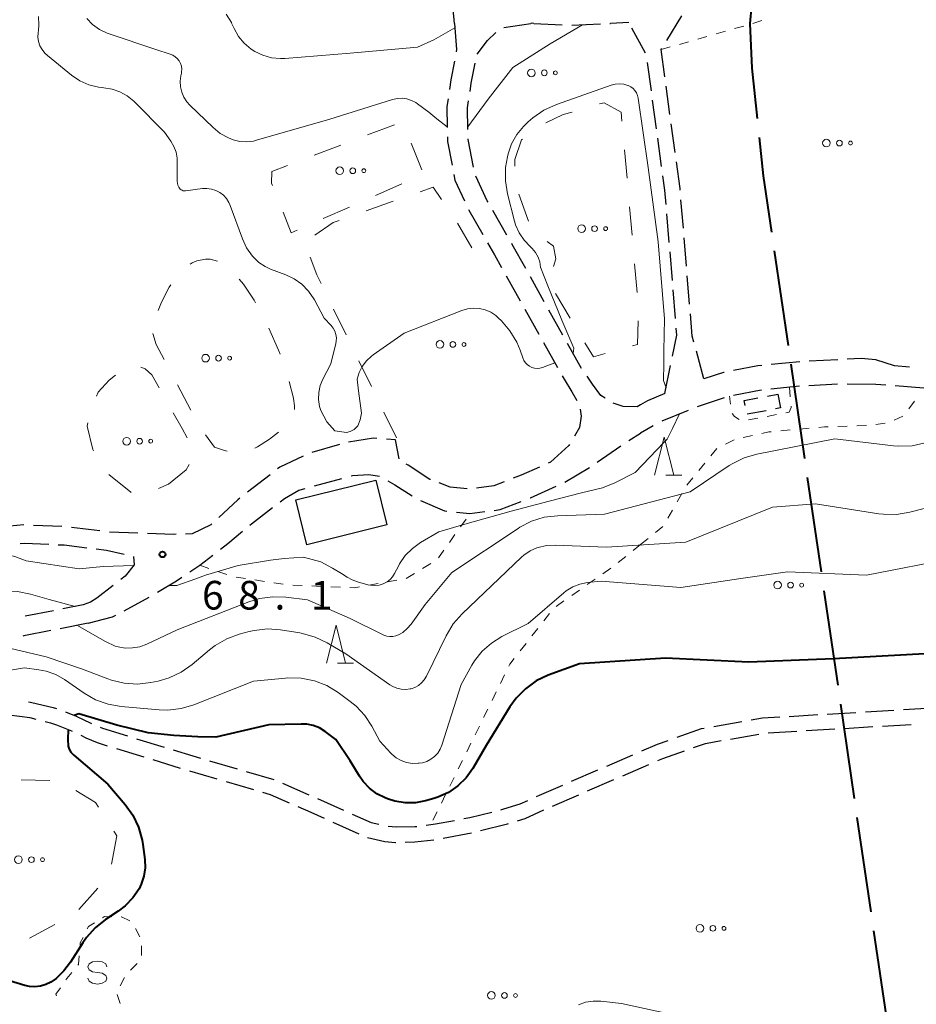
# Model space of a CAD drawing. Units: metres. Extents: x -76000 to -74000, y 31500 to 33000.
# Drawn here: x -74850 to -74732, y 32219 to 32348 of the extents above; entities that cross this region are included whole.
import ezdxf

# ---------------------------------------------------------------- set-up
doc = ezdxf.new("R2010")
doc.units = ezdxf.units.M
for name, color, linetype, lineweight in [('110600_大字・町・丁目界', 7, 'Continuous', 40), ('210600_庭園路等', 7, 'Continuous', 30), ('300100_普通建物', 7, 'Continuous', 30), ('300300_普通無壁舎', 7, 'Continuous', 30), ('620100_区域界', 7, 'Continuous', 30), ('630100_植生界', 7, 'Continuous', 30), ('632300_芝地', 7, 'Continuous', 13), ('633200_針葉樹林', 7, 'Continuous', 13), ('634000_砂れき地(未分類)', 7, 'Continuous', 13), ('710100_等高線(計曲線)', 7, 'Continuous', 40), ('710200_等高線(主曲線)', 7, 'Continuous', 13), ('731200_図化機測定による標高点', 7, 'Continuous', 40)]:
    doc.layers.add(name, color=color, linetype=linetype, lineweight=lineweight)
doc.styles.add('Style-WORKING', font='MS Gothic.ttf')

msp = doc.modelspace()

# ---------------------------------------------------------------- linework, layer by layer
at = {"layer": '110600_大字・町・丁目界', "linetype": 'Continuous', "lineweight": 40}
for p, q in [((-74753.743, 32349.923), (-74753.95, 32347.6)), ((-74750.759, 32317.79), (-74748.951, 32305.421)), ((-74748.59, 32302.947), (-74746.782, 32290.579)), ((-74746.421, 32288.105), (-74744.613, 32275.736)), ((-74744.251, 32273.263), (-74742.444, 32260.894)), ((-74742.082, 32258.42), (-74740.275, 32246.052)), ((-74739.913, 32243.578), (-74738.105, 32231.209)), ((-74737.744, 32228.736), (-74735.936, 32216.367))]:
    msp.add_line(p, q, dxfattribs=at)
at = {"layer": '110600_大字・町・丁目界', "linetype": 'Continuous', "lineweight": 40, "flags": 128}
for points in [[(-74753.95, 32347.6), (-74753.7, 32341.75), (-74752.997, 32335.143)], [(-74752.733, 32332.657), (-74752.2, 32327.65), (-74751.12, 32320.263)]]:
    msp.add_lwpolyline(points, dxfattribs=at)
at = {"layer": '210600_庭園路等', "linetype": 'Continuous', "lineweight": 30}
for p, q in [((-74764.843, 32345.373), (-74762.884, 32348.57)), ((-74786.206, 32347.065), (-74782.67, 32347.6)), ((-74782.28, 32347.6), (-74778.535, 32347.411)), ((-74777.286, 32347.352), (-74773.541, 32347.535)), ((-74772.292, 32347.595), (-74772.2, 32347.6)), ((-74769.8, 32347.71), (-74772.2, 32347.6)), ((-74767.627, 32343.685), (-74769.408, 32346.985)), ((-74766.861, 32338.76), (-74767.367, 32342.476)), ((-74764.42, 32335.659), (-74764.927, 32339.375)), ((-74766.186, 32333.806), (-74766.692, 32337.522)), ((-74763.745, 32330.705), (-74764.252, 32334.421)), ((-74765.511, 32328.852), (-74766.017, 32332.568)), ((-74762.67, 32320.766), (-74762.979, 32324.504)), ((-74785.785, 32319.838), (-74787.643, 32323.096)), ((-74764.52, 32318.904), (-74764.831, 32322.641)), ((-74762.258, 32315.783), (-74762.567, 32319.521)), ((-74764.107, 32313.921), (-74764.417, 32317.658)), ((-74785.883, 32314.512), (-74784.05, 32311.241)), ((-74780.889, 32311.119), (-74782.721, 32314.391)), ((-74761.846, 32310.8), (-74762.155, 32314.538)), ((-74763.693, 32308.939), (-74764.003, 32312.676)), ((-74783.439, 32310.15), (-74781.606, 32306.879)), ((-74778.446, 32306.756), (-74780.278, 32310.028)), ((-74780.995, 32305.788), (-74779.161, 32302.517)), ((-74776.003, 32302.394), (-74777.835, 32305.666)), ((-74759.97, 32301.02), (-74760.958, 32304.637)), ((-74747.422, 32303.273), (-74751.154, 32302.911)), ((-74742.429, 32303.542), (-74746.174, 32303.343)), ((-74735, 32302.72), (-74737.44, 32303.51)), ((-74765.1, 32299.11), (-74764.335, 32302.781)), ((-74733.024, 32302.558), (-74735, 32302.72)), ((-74747.451, 32300.057), (-74751.183, 32299.693)), ((-74742.459, 32300.337), (-74746.204, 32300.138)), ((-74737.46, 32300.31), (-74741.21, 32300.351)), ((-74736.136, 32300.202), (-74737.46, 32300.31)), ((-74731.153, 32299.794), (-74734.89, 32300.1)), ((-74757.312, 32298.526), (-74760.875, 32297.357)), ((-74762.039, 32296.904), (-74765.506, 32295.475)), ((-74766.609, 32294.894), (-74768.27, 32293.9)), ((-74769.831, 32292.971), (-74768.27, 32293.9)), ((-74807.75, 32292.445), (-74811.345, 32291.379)), ((-74773.948, 32290.134), (-74770.867, 32292.273)), ((-74778.203, 32287.513), (-74774.984, 32289.436)), ((-74816.834, 32288.472), (-74819.793, 32286.167)), ((-74811.027, 32287.011), (-74807.408, 32287.992)), ((-74844.102, 32281.68), (-74847.849, 32281.837)), ((-74839.135, 32281.115), (-74842.858, 32281.566)), ((-74835.962, 32270.658), (-74832.656, 32272.427)), ((-74845.228, 32270.66), (-74848.909, 32269.941)), ((-74840.65, 32269.01), (-74844.33, 32268.291)), ((-74733.818, 32257.713), (-74730.075, 32257.939)), ((-74748.791, 32256.81), (-74745.048, 32257.036)), ((-74743.8, 32257.111), (-74740.057, 32257.337)), ((-74738.809, 32257.412), (-74735.066, 32257.638)), ((-74758.69, 32255.493), (-74754.995, 32256.131)), ((-74741.566, 32255.242), (-74737.822, 32255.467)), ((-74736.575, 32255.542), (-74732.832, 32255.768)), ((-74756.481, 32253.847), (-74752.786, 32254.483)), ((-74751.548, 32254.64), (-74747.804, 32254.866)), ((-74746.557, 32254.941), (-74742.813, 32255.166)), ((-74834.318, 32253.889), (-74830.732, 32252.791)), ((-74836.967, 32252.605), (-74833.381, 32251.508)), ((-74772.718, 32250.291), (-74769.277, 32251.781)), ((-74832.186, 32251.142), (-74828.6, 32250.044)), ((-74824.748, 32250.99), (-74821.148, 32249.938)), ((-74770.621, 32249.023), (-74767.18, 32250.513)), ((-74827.404, 32249.68), (-74823.804, 32248.63)), ((-74819.949, 32249.587), (-74816.349, 32248.534)), ((-74777.307, 32248.304), (-74773.865, 32249.795)), ((-74822.604, 32248.28), (-74819.004, 32247.23)), ((-74815.195, 32248.059), (-74811.761, 32246.552)), ((-74775.209, 32247.036), (-74771.768, 32248.526)), ((-74779.798, 32245.049), (-74776.356, 32246.54)), ((-74810.617, 32246.048), (-74807.194, 32244.517)), ((-74808.613, 32242.962), (-74805.191, 32241.428)), ((-74794.141, 32240.868), (-74790.454, 32241.552))]:
    msp.add_line(p, q, dxfattribs=at)
at = {"layer": '210600_庭園路等', "linetype": 'Continuous', "lineweight": 30, "flags": 128}
for points in [[(-74792.68, 32347.6), (-74792.84, 32349.47), (-74793.254, 32351.297)], [(-74792.68, 32347.6), (-74792.38, 32344.18), (-74792.438, 32343.868)], [(-74782.28, 32347.6), (-74782.58, 32347.61), (-74782.67, 32347.6)], [(-74789.696, 32343.583), (-74788.32, 32345.37), (-74787.259, 32346.422)], [(-74765.095, 32340.613), (-74765.58, 32344.17), (-74765.496, 32344.307)], [(-74792.667, 32342.64), (-74793.12, 32340.21), (-74793.312, 32338.946)], [(-74790.622, 32338.682), (-74790.46, 32339.77), (-74789.971, 32342.374)], [(-74793.5, 32337.71), (-74793.65, 32336.72), (-74793.608, 32333.972)], [(-74790.899, 32333.706), (-74790.94, 32336.54), (-74790.805, 32337.445)], [(-74793.589, 32332.722), (-74793.58, 32332.12), (-74792.984, 32329.029)], [(-74790.182, 32328.772), (-74790.88, 32332.4), (-74790.881, 32332.456)], [(-74763.082, 32325.749), (-74763.1, 32325.97), (-74763.576, 32329.466)], [(-74792.747, 32327.802), (-74792.6, 32327.04), (-74791.339, 32324.346)], [(-74788.262, 32324.181), (-74788.37, 32324.37), (-74789.866, 32327.571)], [(-74764.934, 32323.887), (-74765.09, 32325.76), (-74765.343, 32327.613)], [(-74790.809, 32323.214), (-74790.77, 32323.13), (-74788.958, 32319.953)], [(-74788.339, 32318.867), (-74787.44, 32317.29), (-74786.494, 32315.602)], [(-74783.332, 32315.481), (-74785.09, 32318.62), (-74785.166, 32318.753)], [(-74761.288, 32305.843), (-74761.5, 32306.62), (-74761.743, 32309.555)], [(-74764.08, 32304.005), (-74763.51, 32306.74), (-74763.589, 32307.693)], [(-74737.44, 32303.51), (-74739.35, 32303.68), (-74741.181, 32303.6)], [(-74757.312, 32301.877), (-74757.4, 32301.86), (-74759.97, 32301.02)], [(-74752.399, 32302.79), (-74752.91, 32302.74), (-74756.086, 32302.118)], [(-74778.55, 32301.427), (-74778.3, 32300.98), (-74777.27, 32299.35), (-74776.624, 32298.211)], [(-74772.92, 32298.508), (-74773.47, 32298.87), (-74774.57, 32300.33), (-74775.295, 32301.364)], [(-74752.427, 32299.572), (-74752.45, 32299.57), (-74756.108, 32298.856)], [(-74765.1, 32299.11), (-74767.36, 32298.17), (-74768.27, 32297.63)], [(-74776.21, 32297.053), (-74776.07, 32296.14), (-74776.26, 32294.67), (-74776.952, 32293.517)], [(-74768.27, 32297.63), (-74768.74, 32297.35), (-74770.54, 32297.39), (-74771.873, 32297.825)], [(-74802.829, 32293.228), (-74803.27, 32293.26), (-74806.534, 32292.723)], [(-74799.898, 32290.551), (-74800.38, 32293.05), (-74801.582, 32293.137)], [(-74777.595, 32292.445), (-74777.67, 32292.32), (-74780.09, 32290.11), (-74780.389, 32289.978)], [(-74812.501, 32290.911), (-74815.54, 32289.48), (-74815.848, 32289.24)], [(-74795.827, 32287.836), (-74795.89, 32287.86), (-74798.75, 32289.74), (-74798.986, 32289.85)], [(-74781.532, 32289.474), (-74783.92, 32288.42), (-74784.981, 32288.004)], [(-74806.201, 32288.319), (-74806.05, 32288.36), (-74803.88, 32288.51), (-74802.481, 32288.277)], [(-74801.389, 32287.69), (-74800.49, 32287.15), (-74798.212, 32285.697)], [(-74815.507, 32284.923), (-74814.95, 32285.35), (-74813.06, 32286.46), (-74812.233, 32286.684)], [(-74791.016, 32286.634), (-74793.23, 32286.86), (-74794.657, 32287.397)], [(-74786.145, 32287.547), (-74787.49, 32287.02), (-74789.776, 32286.719)], [(-74782.748, 32285.437), (-74782.69, 32285.46), (-74779.32, 32286.955)], [(-74820.779, 32285.399), (-74821.06, 32285.18), (-74823.546, 32282.87)], [(-74797.121, 32285.096), (-74793.96, 32283.72), (-74793.659, 32283.689)], [(-74819.469, 32281.873), (-74819.28, 32282.03), (-74816.499, 32284.162)], [(-74787.452, 32283.798), (-74786.68, 32283.9), (-74783.913, 32284.982)], [(-74792.415, 32283.562), (-74790.63, 32283.38), (-74788.691, 32283.635)], [(-74849.097, 32281.89), (-74849.1, 32281.89), (-74852.832, 32281.553)], [(-74824.462, 32282.019), (-74824.59, 32281.9), (-74827.05, 32280.73), (-74827.901, 32280.705)], [(-74834.147, 32280.827), (-74837.86, 32280.96), (-74837.894, 32280.964)], [(-74829.15, 32280.669), (-74829.47, 32280.66), (-74832.898, 32280.783)], [(-74823.337, 32278.705), (-74822.38, 32279.45), (-74820.429, 32281.073)], [(-74849.578, 32279.441), (-74849.04, 32279.49), (-74845.833, 32279.355)], [(-74844.584, 32279.302), (-74843.83, 32279.27), (-74840.857, 32278.912)], [(-74839.615, 32278.762), (-74838.27, 32278.6), (-74835.934, 32278.073)], [(-74834.733, 32277.767), (-74834.71, 32277.74), (-74834.63, 32276.68), (-74835.81, 32275.18), (-74836.396, 32274.723)], [(-74827.353, 32275.732), (-74826.04, 32276.6), (-74824.323, 32277.937)], [(-74831.586, 32273.074), (-74829.08, 32274.59), (-74828.395, 32275.043)], [(-74837.382, 32273.955), (-74839.52, 32272.29), (-74840.37, 32271.79)], [(-74840.37, 32271.79), (-74841.34, 32271.42), (-74844.001, 32270.9)], [(-74840.65, 32269.01), (-74837.49, 32269.84), (-74837.064, 32270.068)], [(-74845.557, 32268.052), (-74849.1, 32267.36), (-74849.235, 32267.323)], [(-74848.475, 32258.708), (-74848.05, 32258.65), (-74845.27, 32257.96), (-74844.833, 32257.828)], [(-74851.208, 32257.033), (-74851.04, 32257.03), (-74848.3, 32256.65), (-74847.509, 32256.449)], [(-74843.655, 32257.414), (-74842.23, 32256.83), (-74840.33, 32255.91), (-74840.239, 32255.871)], [(-74753.763, 32256.344), (-74752.28, 32256.6), (-74750.039, 32256.735)], [(-74846.297, 32256.142), (-74845.62, 32255.97), (-74844.8, 32255.71), (-74842.86, 32254.93), (-74842.77, 32254.886)], [(-74839.088, 32255.382), (-74838.8, 32255.26), (-74835.514, 32254.254)], [(-74841.646, 32254.339), (-74840.97, 32254.01), (-74839.5, 32253.38), (-74838.162, 32252.971)], [(-74763.472, 32254.088), (-74760.27, 32255.22), (-74759.922, 32255.28)], [(-74768.13, 32252.278), (-74766.07, 32253.17), (-74764.651, 32253.672)], [(-74761.338, 32252.726), (-74759.77, 32253.28), (-74757.713, 32253.634)], [(-74829.537, 32252.426), (-74826.97, 32251.64), (-74825.947, 32251.341)], [(-74766.033, 32251.01), (-74765.34, 32251.31), (-74762.516, 32252.309)], [(-74781.893, 32246.313), (-74781.52, 32246.48), (-74778.454, 32247.808)], [(-74817.804, 32246.88), (-74816.81, 32246.59), (-74814.325, 32245.498)], [(-74786.573, 32244.581), (-74786.18, 32244.68), (-74784.05, 32245.35), (-74783.034, 32245.804)], [(-74813.181, 32244.995), (-74811.51, 32244.26), (-74809.754, 32243.473)], [(-74806.053, 32244.006), (-74803.58, 32242.9), (-74802.563, 32242.678)], [(-74791.432, 32243.411), (-74790.63, 32243.56), (-74787.785, 32244.276)], [(-74784.41, 32243.132), (-74783.4, 32243.45), (-74780.943, 32244.55)], [(-74796.358, 32242.558), (-74795.46, 32242.67), (-74795.15, 32242.72), (-74792.661, 32243.183)], [(-74789.238, 32241.842), (-74785.72, 32242.72), (-74785.602, 32242.757)], [(-74801.341, 32242.416), (-74800.29, 32242.32), (-74797.87, 32242.37), (-74797.598, 32242.404)], [(-74804.042, 32240.941), (-74801.81, 32240.44), (-74800.38, 32240.3), (-74800.355, 32240.301)], [(-74799.105, 32240.33), (-74797.87, 32240.36), (-74795.373, 32240.658)]]:
    msp.add_lwpolyline(points, dxfattribs=at)
at = {"layer": '300100_普通建物', "linetype": 'Continuous', "lineweight": 30}
msp.add_3dface([(-74802.97, 32287.76), (-74801.52, 32281.89), (-74812.02, 32279.29), (-74813.47, 32285.16)], dxfattribs=at)
at = {"layer": '300300_普通無壁舎', "linetype": 'Continuous', "lineweight": 30}
for p, q in [((-74751.658, 32298.759), (-74750.29, 32299.02)), ((-74751.834, 32296.861), (-74754.29, 32296.393))]:
    msp.add_line(p, q, dxfattribs=at)
at = {"layer": '300300_普通無壁舎', "linetype": 'Continuous', "lineweight": 30, "flags": 128}
for points in [[(-74754.579, 32297.538), (-74754.7, 32298.18), (-74752.886, 32298.526)], [(-74750.29, 32299.02), (-74749.95, 32297.22), (-74750.606, 32297.095)]]:
    msp.add_lwpolyline(points, dxfattribs=at)
at = {"layer": '620100_区域界', "linetype": 'Continuous', "lineweight": 13}
for p, q in [((-74773.644, 32337.04), (-74773.06, 32337.21)), ((-74804.044, 32332.996), (-74800.54, 32334.332)), ((-74811.051, 32330.324), (-74807.547, 32331.66)), ((-74798.321, 32331.904), (-74796.952, 32328.412)), ((-74770.382, 32331.04), (-74770.049, 32327.304)), ((-74816.514, 32326.342), (-74816.64, 32326.66)), ((-74799.569, 32326.562), (-74802.999, 32325.048)), ((-74782.949, 32321.686), (-74784.208, 32325.218)), ((-74804.233, 32323.04), (-74800.698, 32324.291)), ((-74806.43, 32323.533), (-74809.86, 32322.019)), ((-74769.716, 32323.569), (-74769.383, 32319.834)), ((-74769.05, 32316.099), (-74768.717, 32312.364)), ((-74777.484, 32308.976), (-74779.404, 32312.198)), ((-74806.852, 32306.779), (-74808.503, 32310.146)), ((-74803.551, 32300.044), (-74805.202, 32303.412)), ((-74828.969, 32300.232), (-74827.211, 32296.92)), ((-74800.25, 32293.31), (-74801.901, 32296.677)), ((-74831.432, 32286.681), (-74830.13, 32287.23)), ((-74849.439, 32248.506), (-74845.69, 32248.418)), ((-74836.93, 32241.15), (-74837.618, 32237.464)), ((-74837.311, 32241.755), (-74836.93, 32241.15)), ((-74839.416, 32234.319), (-74841.897, 32231.507)), ((-74845.06, 32229.55), (-74848.355, 32227.759))]:
    msp.add_line(p, q, dxfattribs=at)
at = {"layer": '620100_区域界', "linetype": 'Continuous', "lineweight": 13, "flags": 128}
for points in [[(-74773.06, 32337.21), (-74770.82, 32335.95), (-74770.715, 32334.775)], [(-74780.71, 32334.584), (-74778.41, 32335.65), (-74777.244, 32335.99)], [(-74784.743, 32328.883), (-74784.76, 32329.78), (-74783.9, 32332.33), (-74783.77, 32332.425)], [(-74816.64, 32326.66), (-74816.62, 32328.2), (-74814.555, 32328.987)], [(-74797.163, 32325.543), (-74795.45, 32326.15), (-74794.372, 32324.546)], [(-74813.291, 32320.504), (-74814.07, 32320.16), (-74815.136, 32322.855)], [(-74810.962, 32319.867), (-74808.58, 32321.5), (-74807.768, 32321.788)], [(-74792.282, 32321.433), (-74792.28, 32321.43), (-74790.378, 32318.202)], [(-74779.68, 32315.758), (-74779.4, 32316.77), (-74779.69, 32318.42), (-74780.515, 32319.027)], [(-74823.74, 32316.44), (-74824.67, 32316.7), (-74825.3, 32316.72), (-74826.45, 32316.49), (-74827.05, 32316.24), (-74827.322, 32316.052)], [(-74810.153, 32313.513), (-74810.72, 32314.67), (-74811.59, 32316.973)], [(-74818.743, 32311.008), (-74818.92, 32311.33), (-74820.32, 32313.42), (-74820.876, 32314.085)], [(-74829.84, 32313.335), (-74830.05, 32313.03), (-74831.04, 32311.08), (-74831.476, 32309.97)], [(-74768.576, 32308.623), (-74768.69, 32305.53), (-74769.32, 32305.352)], [(-74832.21, 32306.97), (-74831.77, 32305.51), (-74830.727, 32303.545)], [(-74815.518, 32304.245), (-74815.72, 32304.8), (-74817.006, 32307.686)], [(-74772.929, 32304.333), (-74774.46, 32303.9), (-74775.565, 32305.754)], [(-74831.351, 32299.847), (-74832.32, 32301.57), (-74833.2, 32302.34), (-74833.76, 32302.567)], [(-74837.096, 32301.531), (-74837.92, 32300.84), (-74839.37, 32299.27), (-74839.593, 32298.781)], [(-74813.649, 32297.027), (-74813.61, 32297.5), (-74813.75, 32298.46), (-74813.76, 32298.49), (-74814.331, 32300.691)], [(-74827.709, 32293.291), (-74828.35, 32294.51), (-74829.513, 32296.578)], [(-74840.725, 32295.248), (-74840.78, 32294.82), (-74840.06, 32291.79), (-74839.967, 32291.608)], [(-74818.836, 32291.968), (-74818.49, 32292.11), (-74816.89, 32293.12), (-74815.744, 32294.063)], [(-74825.272, 32293.718), (-74824.11, 32292.07), (-74822.8, 32291.63), (-74822.454, 32291.571)], [(-74830.13, 32287.23), (-74827.82, 32289.11), (-74827.455, 32289.79)], [(-74837.952, 32288.517), (-74835.08, 32286.17), (-74835.04, 32286.16)], [(-74842.297, 32247.083), (-74839.7, 32245.55), (-74839.309, 32244.929)]]:
    msp.add_lwpolyline(points, dxfattribs=at)
at = {"layer": '630100_植生界', "linetype": 'Continuous', "lineweight": 13}
for p, q in [((-74755.963, 32346.912), (-74754.761, 32347.255)), ((-74753.559, 32347.597), (-74753.55, 32347.6)), ((-74753.55, 32347.6), (-74752.363, 32347.993)), ((-74760.772, 32345.541), (-74759.57, 32345.884)), ((-74758.367, 32346.226), (-74757.165, 32346.569)), ((-74765.58, 32344.17), (-74764.378, 32344.513)), ((-74763.176, 32344.855), (-74761.974, 32345.198)), ((-74748.76, 32299.93), (-74748.656, 32298.684)), ((-74756.493, 32297.719), (-74756.6, 32298.76)), ((-74733.128, 32297.105), (-74732.396, 32298.119)), ((-74752.917, 32295.882), (-74754.144, 32295.644)), ((-74750.463, 32296.359), (-74751.69, 32296.12)), ((-74735.021, 32295.599), (-74733.887, 32296.125)), ((-74749.906, 32294.22), (-74748.661, 32294.333)), ((-74747.416, 32294.446), (-74746.171, 32294.558)), ((-74742.431, 32294.803), (-74741.182, 32294.849)), ((-74739.932, 32294.894), (-74738.683, 32294.94)), ((-74737.439, 32295.038), (-74736.206, 32295.238)), ((-74757.157, 32292.494), (-74756.028, 32293.029)), ((-74754.817, 32293.327), (-74753.597, 32293.601)), ((-74759.053, 32290.958), (-74758.261, 32291.925)), ((-74760.636, 32289.023), (-74759.844, 32289.991)), ((-74762.219, 32287.089), (-74761.428, 32288.056)), ((-74763.484, 32284.937), (-74762.871, 32286.026)), ((-74764.711, 32282.758), (-74764.098, 32283.847)), ((-74791.871, 32281.637), (-74791.146, 32282.655)), ((-74766.32, 32280.904), (-74765.345, 32281.686)), ((-74793.321, 32279.6), (-74792.596, 32280.618)), ((-74768.27, 32279.34), (-74767.295, 32280.122)), ((-74794.771, 32277.563), (-74794.046, 32278.582)), ((-74768.27, 32279.34), (-74769.245, 32278.558)), ((-74770.22, 32277.775), (-74771.194, 32276.993)), ((-74826.04, 32276.6), (-74824.854, 32276.206)), ((-74796.849, 32276.2), (-74795.784, 32276.854)), ((-74772.179, 32276.224), (-74773.204, 32275.508)), ((-74823.667, 32275.813), (-74822.481, 32275.419)), ((-74821.284, 32275.069), (-74820.048, 32274.879)), ((-74818.813, 32274.689), (-74817.578, 32274.498)), ((-74798.979, 32274.89), (-74797.914, 32275.545)), ((-74774.229, 32274.792), (-74775.253, 32274.076)), ((-74816.342, 32274.308), (-74815.107, 32274.118)), ((-74813.865, 32273.995), (-74812.616, 32273.945)), ((-74811.367, 32273.894), (-74810.118, 32273.844)), ((-74808.869, 32273.793), (-74807.62, 32273.743)), ((-74803.902, 32274.013), (-74802.671, 32274.233)), ((-74801.44, 32274.452), (-74800.21, 32274.671)), ((-74776.278, 32273.36), (-74777.302, 32272.644)), ((-74778.327, 32271.928), (-74779.352, 32271.212)), ((-74780.194, 32270.303), (-74780.966, 32269.32)), ((-74781.738, 32268.337), (-74782.51, 32267.353)), ((-74783.281, 32266.37), (-74784.053, 32265.387)), ((-74786.09, 32262.262), (-74786.64, 32261.14)), ((-74787.191, 32260.017), (-74787.741, 32258.895)), ((-74788.291, 32257.773), (-74788.841, 32256.65)), ((-74789.393, 32255.529), (-74789.948, 32254.409)), ((-74790.503, 32253.288), (-74791.057, 32252.168)), ((-74791.612, 32251.048), (-74792.167, 32249.928)), ((-74792.721, 32248.808), (-74793.276, 32247.687)), ((-74793.831, 32246.567), (-74794.385, 32245.447)), ((-74794.94, 32244.327), (-74795.495, 32243.206)), ((-74836.339, 32230.55), (-74836.32, 32230.55)), ((-74836.32, 32230.55), (-74835.196, 32230.004)), ((-74834.482, 32229.029), (-74833.89, 32227.929)), ((-74833.679, 32226.734), (-74833.694, 32225.484)), ((-74834.234, 32224.451), (-74835.104, 32223.554)), ((-74835.898, 32222.601), (-74836.496, 32221.503)), ((-74836.873, 32220.385), (-74836.483, 32219.197))]:
    msp.add_line(p, q, dxfattribs=at)
at = {"layer": '630100_植生界', "linetype": 'Continuous', "lineweight": 13, "flags": 128}
for points in [[(-74748.552, 32297.439), (-74748.54, 32297.29), (-74748.81, 32296.68), (-74749.236, 32296.597)], [(-74755.347, 32295.721), (-74755.98, 32296.09), (-74756.288, 32296.506)], [(-74752.377, 32293.874), (-74751.46, 32294.08), (-74751.151, 32294.108)], [(-74744.927, 32294.671), (-74744.16, 32294.74), (-74743.68, 32294.758)], [(-74806.371, 32273.692), (-74805.83, 32273.67), (-74805.132, 32273.794)], [(-74784.825, 32264.403), (-74785.4, 32263.67), (-74785.54, 32263.385)], [(-74840.784, 32228.979), (-74840.64, 32229.27), (-74839.854, 32229.758)], [(-74838.792, 32230.417), (-74838.53, 32230.58), (-74837.588, 32230.567)], [(-74841.739, 32226.695), (-74841.7, 32227.13), (-74841.339, 32227.859)], [(-74842.018, 32224.229), (-74841.95, 32224.31), (-74841.849, 32225.45)], [(-74843.602, 32222.296), (-74843.47, 32222.49), (-74842.819, 32223.27)], [(-74844.833, 32220.2), (-74844.89, 32220.4), (-74844.304, 32221.262)]]:
    msp.add_lwpolyline(points, dxfattribs=at)
at = {"layer": '632300_芝地', "linetype": 'Continuous', "lineweight": 13}
for centre, radius in [((-74782.585, 32341.12), 0.5), ((-74780.885, 32341.12), 0.375), ((-74779.435, 32341.12), 0.25), ((-74743.915, 32331.92), 0.5), ((-74742.215, 32331.92), 0.375), ((-74740.765, 32331.92), 0.25), ((-74807.695, 32328.3), 0.5), ((-74805.995, 32328.3), 0.375), ((-74804.545, 32328.3), 0.25), ((-74776.005, 32320.71), 0.5), ((-74774.305, 32320.71), 0.375), ((-74772.855, 32320.71), 0.25), ((-74794.575, 32305.54), 0.5), ((-74792.875, 32305.54), 0.375), ((-74791.425, 32305.54), 0.25), ((-74825.285, 32303.74), 0.5), ((-74823.585, 32303.74), 0.375), ((-74822.135, 32303.74), 0.25), ((-74835.625, 32292.86), 0.5), ((-74833.925, 32292.86), 0.375), ((-74832.475, 32292.86), 0.25), ((-74750.315, 32274.01), 0.5), ((-74748.615, 32274.01), 0.375), ((-74747.165, 32274.01), 0.25), ((-74849.805, 32238.04), 0.5), ((-74848.105, 32238.04), 0.375), ((-74846.655, 32238.04), 0.25), ((-74760.495, 32229.04), 0.5), ((-74758.795, 32229.04), 0.375), ((-74757.345, 32229.04), 0.25), ((-74787.815, 32220.25), 0.5), ((-74786.115, 32220.25), 0.375), ((-74784.665, 32220.25), 0.25)]:
    msp.add_circle(centre, radius, dxfattribs=at)
at = {"layer": '633200_針葉樹林', "linetype": 'Continuous', "lineweight": 13}
for p, q in [((-74764.972, 32288.41), (-74762.888, 32288.41)), ((-74807.982, 32263.78), (-74805.898, 32263.78))]:
    msp.add_line(p, q, dxfattribs=at)
at = {"layer": '633200_針葉樹林', "linetype": 'Continuous', "lineweight": 13, "flags": 128}
for points in [[(-74766.43, 32288.41), (-74765.18, 32293.41), (-74763.93, 32288.41)], [(-74809.44, 32263.78), (-74808.19, 32268.78), (-74806.94, 32263.78)]]:
    msp.add_lwpolyline(points, dxfattribs=at)
at = {"layer": '634000_砂れき地(未分類)', "linetype": 'Continuous', "lineweight": 13, "flags": 128}
for points in [[(-74838.21, 32224), (-74838.377, 32224.375), (-74838.835, 32224.65), (-74839.46, 32224.75), (-74840.085, 32224.65), (-74840.543, 32224.375), (-74840.71, 32224), (-74840.543, 32223.625), (-74840.085, 32223.35), (-74839.46, 32223.25)], [(-74839.46, 32223.25), (-74838.835, 32223.15), (-74838.377, 32222.875), (-74838.21, 32222.5), (-74838.377, 32222.125), (-74838.835, 32221.85), (-74839.46, 32221.75), (-74840.085, 32221.85), (-74840.543, 32222.125), (-74840.71, 32222.5)]]:
    msp.add_lwpolyline(points, dxfattribs=at)
at = {"layer": '710100_等高線(計曲線)', "linetype": 'Continuous', "lineweight": 40, "elevation": 60, "flags": 128}
for points in [[(-74731, 32265), (-74743, 32264.35), (-74754.1, 32263.9), (-74765, 32264.44), (-74776.3, 32263.7), (-74780.37, 32262.2), (-74781.94, 32261.45), (-74783.36, 32260.44), (-74784.59, 32259.21), (-74785.41, 32258.07), (-74788.53, 32253), (-74790.28, 32250), (-74791.15, 32248.77), (-74792.22, 32247.71), (-74793.46, 32246.86), (-74794.83, 32246.23), (-74795.38, 32246.05), (-74796.45, 32245.75), (-74797.78, 32245.5), (-74799.14, 32245.48), (-74800.48, 32245.69), (-74801.46, 32246.01), (-74801.76, 32246.13), (-74802.84, 32246.68), (-74803.81, 32247.41), (-74804.64, 32248.29), (-74805.13, 32249), (-74806.34, 32251), (-74808.2, 32253.8), (-74809.6, 32254.83), (-74810.35, 32255.29), (-74811.17, 32255.61), (-74812.03, 32255.78), (-74812.74, 32255.81), (-74817, 32255.69), (-74823.92, 32254.08), (-74826.32, 32254.14), (-74829.46, 32254.29), (-74832.79, 32254.66), (-74836.93, 32255.68), (-74841.89, 32257.16), (-74842.5, 32256.94)], [(-74843.28, 32255.1), (-74843.33, 32253.77), (-74843.31, 32252.9), (-74843.16, 32252.5), (-74842.93, 32252.13), (-74842.64, 32251.8), (-74842.54, 32251.71), (-74838.08, 32247.92), (-74835.82, 32245.28), (-74834.81, 32243.87), (-74834.06, 32242.29), (-74833.59, 32240.61), (-74833.5, 32240.02), (-74833.25, 32238.08), (-74833.21, 32236.97), (-74833.37, 32235.87)], [(-74833.37, 32235.87), (-74833.71, 32234.82), (-74834, 32234.22), (-74834.81, 32233.02), (-74835.81, 32231.97), (-74836.73, 32231.28), (-74838.38, 32230.2), (-74839.75, 32229.12), (-74840.91, 32227.83), (-74841.38, 32227.14), (-74842.97, 32224.6), (-74843.84, 32223.46), (-74844.88, 32222.49), (-74845.58, 32222), (-74846.23, 32221.67), (-74846.92, 32221.46), (-74847.64, 32221.37), (-74848.36, 32221.41), (-74848.99, 32221.55), (-74857.77, 32224.23)]]:
    msp.add_lwpolyline(points, dxfattribs=at)
at = {"layer": '710200_等高線(主曲線)', "linetype": 'Continuous', "lineweight": 13, "flags": 128}
for points, elevation in [([(-74847.2, 32348.49), (-74847.13, 32347.36), (-74847.18, 32346.73), (-74847.23, 32346.37), (-74847.25, 32345.79), (-74847.17, 32345.22), (-74846.99, 32344.67), (-74846.72, 32344.16)], 68), ([(-74840.85, 32348.25), (-74840.09, 32347.46), (-74839.19, 32346.8), (-74838.2, 32346.32), (-74837.92, 32346.22), (-74831.82, 32344.18), (-74829.94, 32343.59), (-74829.59, 32343.44), (-74829.27, 32343.24), (-74828.99, 32342.99), (-74828.76, 32342.69), (-74828.58, 32342.35), (-74828.46, 32341.99), (-74828.41, 32341.61), (-74828.43, 32341.24), (-74828.46, 32341.07), (-74828.53, 32340.74), (-74828.61, 32340.02), (-74828.57, 32339.29), (-74828.41, 32338.58), (-74828.12, 32337.92), (-74827.72, 32337.31), (-74827.34, 32336.88), (-74824.29, 32333.94), (-74823.35, 32333.18), (-74822.29, 32332.59), (-74821.65, 32332.35), (-74820.78, 32332.14), (-74819.89, 32332.09), (-74819, 32332.19), (-74818.63, 32332.28), (-74809, 32335.04), (-74800.77, 32337.63), (-74800.15, 32337.77), (-74799.52, 32337.8), (-74798.89, 32337.71), (-74798.29, 32337.52), (-74797.73, 32337.23), (-74797.51, 32337.08), (-74796.02, 32335.98), (-74794.97, 32335.1), (-74793.61, 32334.07)], 66), ([(-74822.57, 32348.81), (-74821.9, 32347.7), (-74821.83, 32347.54), (-74821.55, 32346.93), (-74820.96, 32345.9), (-74820.21, 32345), (-74819.31, 32344.23), (-74818.83, 32343.92), (-74817.77, 32343.42), (-74816.63, 32343.1), (-74815.46, 32342.99), (-74814.88, 32343.01), (-74806.32, 32343.68), (-74797.52, 32344.48), (-74795.37, 32345.43), (-74792.63, 32347.03)], 64), ([(-74790.9, 32334.06), (-74788.27, 32337.69), (-74785, 32341.84), (-74780.14, 32344.93), (-74775.9, 32347.42)], 66), ([(-74846.72, 32344.16), (-74846.36, 32343.71), (-74846.02, 32343.39), (-74842.85, 32340.81), (-74841.76, 32340.08), (-74840.57, 32339.55), (-74839.31, 32339.23), (-74838.63, 32339.16), (-74837.54, 32338.99), (-74836.5, 32338.64), (-74835.54, 32338.11), (-74834.69, 32337.42), (-74834.58, 32337.31), (-74830.65, 32333.35), (-74829.82, 32332.18), (-74829.43, 32331.49), (-74829.15, 32330.74), (-74829.02, 32329.96), (-74829, 32329.56), (-74829, 32326.94), (-74828.98, 32326.66), (-74828.9, 32326.4), (-74828.79, 32326.14), (-74828.7, 32326.01), (-74828.6, 32325.9), (-74828.49, 32325.81), (-74828.36, 32325.73), (-74828.22, 32325.68), (-74828.07, 32325.66)], 68), ([(-74785.18, 32331.82), (-74784.51, 32333.03), (-74783.64, 32334.11), (-74783, 32334.71), (-74782.38, 32335.22), (-74780.95, 32336.22), (-74779.3, 32336.97), (-74772.14, 32339.5), (-74771.6, 32339.64), (-74771.04, 32339.68), (-74770.48, 32339.63), (-74769.95, 32339.47), (-74769.88, 32339.45), (-74769.55, 32339.28), (-74769.26, 32339.07), (-74769.01, 32338.8), (-74768.81, 32338.5), (-74768.67, 32338.16), (-74768.59, 32337.81), (-74767.28, 32328.72), (-74765.97, 32319), (-74765.12, 32308.88), (-74765.22, 32304.72), (-74765.21, 32303.01), (-74765.27, 32300.8), (-74764.94, 32299.87)], 68), ([(-74777.11, 32304.37), (-74777.04, 32305.07), (-74778.59, 32308.7), (-74780.45, 32313.23), (-74781.38, 32315.68), (-74781.49, 32316.35), (-74781.71, 32316.99), (-74782.04, 32317.58), (-74782.47, 32318.11), (-74782.7, 32318.32), (-74782.74, 32318.36), (-74783.54, 32319.19), (-74784.18, 32320.15), (-74784.65, 32321.21), (-74784.8, 32321.71), (-74785.7, 32325.25), (-74785.98, 32326.97), (-74785.96, 32328.71), (-74785.72, 32330.11), (-74785.62, 32330.51), (-74785.18, 32331.82)], 68), ([(-74828.07, 32325.66), (-74827.92, 32325.66), (-74827.9, 32325.66), (-74825.7, 32325.95), (-74825.11, 32325.97), (-74824.52, 32325.9), (-74823.95, 32325.72), (-74823.42, 32325.44), (-74822.95, 32325.08), (-74822.55, 32324.64), (-74822.23, 32324.14), (-74822.06, 32323.74), (-74820.45, 32319.37), (-74819.9, 32318.18), (-74819.15, 32317.12), (-74819.02, 32316.98), (-74818.3, 32316.29), (-74817.47, 32315.74), (-74816.76, 32315.42), (-74814.78, 32314.68), (-74813.66, 32314.14), (-74812.65, 32313.42), (-74811.79, 32312.53), (-74811.09, 32311.51), (-74811.01, 32311.37), (-74809.74, 32309), (-74808.82, 32308), (-74808.55, 32307.65), (-74808.34, 32307.26), (-74808.2, 32306.84), (-74808.14, 32306.4), (-74808.16, 32305.96), (-74808.21, 32305.68), (-74808.87, 32303), (-74809.9, 32301), (-74810.25, 32300.15), (-74810.45, 32299.26), (-74810.48, 32298.34), (-74810.36, 32297.43), (-74810.2, 32296.87), (-74809.39, 32295.4), (-74808.36, 32294.22), (-74806.82, 32294), (-74806.34, 32294.14), (-74805.79, 32294.41), (-74805.31, 32294.89), (-74805.04, 32295.68), (-74804.86, 32296.54), (-74805.25, 32299.45), (-74805.43, 32301), (-74805.16, 32301.87), (-74804.75, 32302.67), (-74804.2, 32303.4), (-74803.54, 32304.01), (-74803.32, 32304.17), (-74799.27, 32307), (-74791.71, 32309.99), (-74790.96, 32310.22), (-74790.18, 32310.31), (-74789.4, 32310.26), (-74788.63, 32310.08), (-74787.92, 32309.77), (-74787.26, 32309.34), (-74786.92, 32309.03), (-74786.52, 32308.65), (-74785.39, 32307.33), (-74784.5, 32305.83), (-74784.06, 32304.77), (-74783.71, 32303.77), (-74783.57, 32303.44), (-74783.37, 32303.15), (-74783.12, 32302.9), (-74782.84, 32302.69), (-74782.52, 32302.54), (-74782.18, 32302.44), (-74781.83, 32302.4), (-74781.47, 32302.43), (-74781.13, 32302.51), (-74780.58, 32302.72), (-74779.5, 32303.12)], 68), ([(-74763.17, 32296.44), (-74764.08, 32294.51), (-74764.81, 32293.15), (-74765.17, 32292.74), (-74769, 32288.78), (-74771.65, 32287.42), (-74773.26, 32286.76), (-74776.03, 32286.09), (-74780.25, 32285.02), (-74785.22, 32283.68), (-74791.3, 32282.01), (-74794.73, 32281), (-74797.11, 32279.59), (-74798.18, 32278.82), (-74799.11, 32277.87), (-74799.86, 32276.78), (-74800, 32276.51), (-74800.51, 32275.51), (-74800.77, 32275.09), (-74801.1, 32274.73), (-74801.49, 32274.43), (-74801.92, 32274.2), (-74802, 32274.16), (-74802.54, 32274.01), (-74803.11, 32273.95), (-74803.67, 32273.98), (-74804.03, 32274.06), (-74805.39, 32274.43), (-74806.08, 32274.69), (-74806.72, 32275.06), (-74807.45, 32275.53), (-74808.65, 32276.23), (-74810.2, 32277.04), (-74812.46, 32277.68), (-74814.98, 32277.5), (-74816.77, 32277.28), (-74821, 32276.56), (-74825.31, 32275.29), (-74826.56, 32274.84), (-74829.04, 32273.95), (-74830.15, 32273.94)], 68), ([(-74730.97, 32292.64), (-74732.67, 32292.27), (-74734.41, 32292.21), (-74735.11, 32292.27), (-74742.81, 32293.19), (-74753.04, 32291.16), (-74754.71, 32290.68), (-74756.27, 32289.91), (-74756.66, 32289.66), (-74761.76, 32286.24), (-74773, 32283.32), (-74779.16, 32283.1), (-74780.89, 32282.89)], 66), ([(-74725, 32285.6), (-74733, 32283.55), (-74734.72, 32283.27), (-74736.46, 32283.29), (-74737.04, 32283.36), (-74745.33, 32284.67), (-74751, 32284.2), (-74762.36, 32279.64), (-74772.76, 32279), (-74779.48, 32279.25), (-74780.6, 32279.2), (-74781.69, 32278.95), (-74781.85, 32278.9), (-74782.75, 32278.49), (-74783.57, 32277.93), (-74783.88, 32277.65), (-74791.66, 32270.24), (-74792.82, 32268.94), (-74793.76, 32267.38), (-74796.35, 32262.06), (-74796.62, 32261.6), (-74796.97, 32261.2), (-74797.39, 32260.86), (-74797.86, 32260.6), (-74798.36, 32260.43), (-74798.46, 32260.41), (-74799.04, 32260.33), (-74799.63, 32260.36), (-74800.21, 32260.49), (-74800.76, 32260.72), (-74801.13, 32260.94), (-74806.91, 32265), (-74809.34, 32266.45), (-74810.9, 32267.21), (-74812.58, 32267.69), (-74812.91, 32267.74), (-74815.45, 32268.14), (-74817.19, 32268.26), (-74818.92, 32268.07), (-74819.57, 32267.92), (-74820.87, 32267.58), (-74822.51, 32266.98), (-74824.02, 32266.11), (-74824.75, 32265.55), (-74827.05, 32263.6), (-74828.48, 32262.6), (-74830.05, 32261.86), (-74831.5, 32261.44), (-74832.47, 32261.25), (-74834.2, 32261.05)], 64), ([(-74834.71, 32276.58), (-74838.69, 32276.45), (-74841.84, 32276.16), (-74848.8, 32277.2), (-74850.26, 32277.74), (-74850.84, 32277.9), (-74851.43, 32277.95), (-74852.03, 32277.91), (-74852.61, 32277.75), (-74853.09, 32277.54), (-74859.66, 32274), (-74861.26, 32273.31), (-74862.96, 32272.91), (-74863.61, 32272.83), (-74867, 32272.56), (-74875.32, 32272.68), (-74883.38, 32275), (-74890, 32277.88), (-74891.04, 32278.45), (-74891.97, 32279.19), (-74892.51, 32279.76), (-74893.11, 32280.63), (-74893.3, 32281.35), (-74893.58, 32282.57)], 68), ([(-74780.89, 32282.89), (-74782.55, 32282.38), (-74784.1, 32281.58), (-74784.33, 32281.44), (-74793, 32275.67), (-74796.51, 32271.49), (-74798.36, 32268.89), (-74798.85, 32268.31), (-74799.44, 32267.82), (-74800, 32267.49), (-74800.37, 32267.35), (-74800.75, 32267.27), (-74801.15, 32267.26), (-74801.54, 32267.33), (-74801.91, 32267.45), (-74802, 32267.49), (-74806.35, 32269.65), (-74811.94, 32272.06), (-74814.75, 32272.42), (-74816.49, 32272.48), (-74818.22, 32272.25), (-74819.63, 32271.81), (-74829, 32268.16), (-74832.97, 32266.28), (-74833.88, 32265.94), (-74834.84, 32265.77), (-74835.81, 32265.76), (-74836.76, 32265.93), (-74837.13, 32266.03), (-74838.42, 32266.6), (-74839.8, 32267.42), (-74842.06, 32268.73)], 66), ([(-74727, 32277.57), (-74738.67, 32275.33), (-74749, 32275.75), (-74755.12, 32274.88), (-74763, 32273.68), (-74773.46, 32274.54), (-74775.23, 32274.34), (-74776.22, 32274.14), (-74777.15, 32273.78), (-74778.01, 32273.25), (-74778.35, 32272.99), (-74783, 32269), (-74786.44, 32267.27), (-74787.82, 32266.42), (-74789.03, 32265.35), (-74790.04, 32264.08), (-74790.39, 32263.5), (-74791.79, 32261), (-74794.31, 32253.06), (-74794.54, 32252.51), (-74794.86, 32252), (-74795.27, 32251.56), (-74795.75, 32251.19), (-74796.28, 32250.92), (-74796.86, 32250.74), (-74797.27, 32250.67)], 62), ([(-74842.37, 32271.22), (-74845.8, 32272.12), (-74848.25, 32272.81), (-74849.95, 32273.19), (-74851.69, 32273.27), (-74853.42, 32273.04), (-74855.08, 32272.52), (-74855.56, 32272.31), (-74859.31, 32270.54), (-74860.94, 32269.93), (-74862.65, 32269.61), (-74862.87, 32269.6), (-74871.12, 32269), (-74876.81, 32268.61), (-74878.55, 32268.65), (-74880.26, 32268.98), (-74881.89, 32269.61), (-74882.05, 32269.69), (-74885, 32271.2), (-74889.82, 32272.52), (-74894.56, 32274.32)], 66), ([(-74834.2, 32261.05), (-74835.94, 32261.15), (-74837.63, 32261.55), (-74838.09, 32261.72), (-74841.4, 32263), (-74846.18, 32264.62), (-74850.97, 32265.75), (-74853.2, 32265.47), (-74855.95, 32265.05), (-74856.7, 32265.27)], 64), ([(-74797.27, 32250.67), (-74797.43, 32250.66), (-74798.18, 32250.65), (-74798.93, 32250.78), (-74799.64, 32251.03), (-74800.29, 32251.4), (-74800.87, 32251.88), (-74800.99, 32252.01), (-74802.44, 32253.56), (-74803.49, 32255.51), (-74804.4, 32256.93), (-74805.55, 32258.16), (-74806.32, 32258.78), (-74807.92, 32259.95), (-74809.41, 32260.85), (-74811.03, 32261.48), (-74812.74, 32261.82), (-74814.49, 32261.86), (-74814.8, 32261.83), (-74819, 32261.42), (-74826.81, 32258.32), (-74828.48, 32257.83), (-74830.21, 32257.63), (-74831.35, 32257.66), (-74836.34, 32258.09), (-74838.06, 32258.39), (-74839.7, 32258.99), (-74841.19, 32259.84), (-74843.77, 32261.64), (-74844.92, 32262.29), (-74846.16, 32262.74), (-74847.15, 32262.93), (-74849, 32263.17), (-74860.73, 32261.27)], 62), ([(-74770.79, 32219.21), (-74773.5, 32219.5), (-74774.5, 32219.52), (-74775.48, 32219.36), (-74776.42, 32219.04)], 58), ([(-74762.75, 32217.44), (-74770.79, 32219.21)], 58)]:
    msp.add_lwpolyline(points, dxfattribs=dict(at, elevation=elevation))
at = {"layer": '731200_図化機測定による標高点', "linetype": 'Continuous', "lineweight": 40}
msp.add_circle((-74830.93, 32278.03, 68.13), 0.375, dxfattribs=at)

# ---------------------------------------------------------------- texts
at = {"layer": '731200_図化機測定による標高点', "linetype": 'Continuous', "lineweight": 40, "style": 'Style-WORKING'}
for s, p in [('6', (-74825.75, 32270.81, -9.999)), ('8', (-74821, 32270.81, -9.999)), ('1', (-74811.5, 32270.81, -9.999)), ('.', (-74816.25, 32270.81, -9.999))]:
    msp.add_text(s, height=3.75, dxfattribs=at).set_placement(p)

doc.saveas('drawing.dxf')
